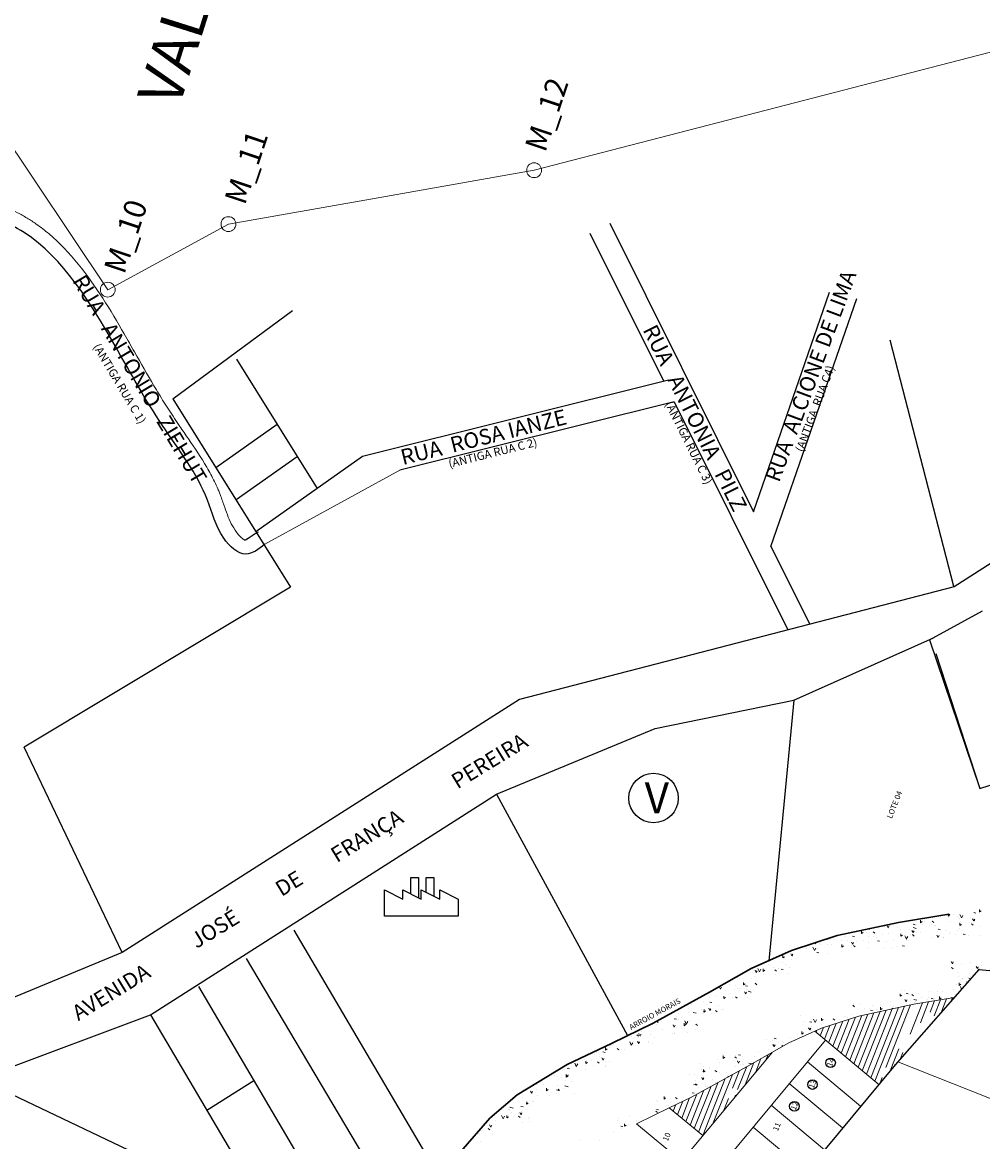
# Model space of a CAD drawing. Extents: x 411651 to 513794, y 7239296 to 7290907.
# Drawn here: x 421180 to 421527, y 7243309 to 7243713 of the extents above; entities that cross this region are included whole.
import ezdxf

# ---------------------------------------------------------------- set-up
doc = ezdxf.new("R2010")
doc.units = 0
doc.header["$MEASUREMENT"] = 0
doc.layers.get('0').update_dxf_attribs({"color": 250})
for name, color, linetype in [('chryz luizzi', 7, 'Continuous'), ('Industria', 7, 'Continuous'), ('LOTE', 200, 'Continuous'), ('PONTOS', 7, 'Continuous'), ('posto_saude', 1, 'Continuous'), ('TEXTOS', 7, 'Continuous')]:
    doc.layers.add(name, color=color, linetype=linetype)
for name, color, linetype, lineweight in [('MARCAÇÕES', 7, 'Continuous', 13), ('PERIMETRO', 7, 'Continuous', 15), ('RIO', 120, 'Continuous', 30), ('SELO', 7, 'Continuous', 13), ('VEGETAÇÃO', 7, 'Continuous', 18)]:
    doc.layers.add(name, color=color, linetype=linetype, lineweight=lineweight)
doc.styles.add('ARIAL', font='ARIALN.TTF')

msp = doc.modelspace()

# ---------------------------------------------------------------- linework, layer by layer
at = {"layer": 'chryz luizzi', "color": 7, "linetype": 'Continuous', "lineweight": -2}
for p, q in [((421776.99481, 7243676.49734), (421516.4212, 7243509.05573)), ((421392.1817, 7243640.26654), (421444.08363, 7243536.15993)), ((421385.02212, 7243636.69717), (421411.69171, 7243583.20242)), ((421444.08363, 7243536.15993), (421471.49984, 7243615.34984)), ((421450.32898, 7243523.6328), (421481.30571, 7243613.10703)), ((421516.28605, 7243509.26605), (421493.31308, 7243598.1064)), ((421257.44811, 7243591.17709), (421286.59569, 7243544.52826)), ((421413.4126, 7243583.63144), (421302.95143, 7243556.09372)), ((421234.5504, 7243576.86992), (421276.94847, 7243509.01453)), ((421415.34775, 7243575.86902), (421316.37688, 7243551.1958)), ((421415.34775, 7243575.86902), (421456.3956, 7243493.53388)), ((421267.67822, 7243524.44381), (421267.4089, 7243524.282)), ((421450.32898, 7243523.6328), (421464.31387, 7243495.58145)), ((421276.94847, 7243509.01453), (421180.84762, 7243451.27505)), ((421516.4212, 7243509.05573), (421359.57502, 7243468.49732)), ((421507.54581, 7243489.97709), (421526.70074, 7243500.435)), ((421458.57206, 7243468.1907), (421508.96995, 7243490.75462)), ((421507.54581, 7243489.97709), (421525.68807, 7243436.37182)), ((421509.87506, 7243485.04399), (421525.68807, 7243436.37182)), ((421359.57502, 7243468.49732), (421216.19587, 7243377.16048)), ((421408.59561, 7243458.02436), (421458.57206, 7243468.1907)), ((421458.57206, 7243468.1907), (421449.51654, 7243374.17358)), ((421351.31441, 7243434.29962), (421408.59561, 7243458.02436)), ((421216.19587, 7243377.16048), (421180.84762, 7243451.27505)), ((421525.68807, 7243436.37182), (421542.99332, 7243441.99409)), ((421525.68807, 7243436.37182), (421540.09784, 7243441.05339)), ((421226.48775, 7243354.78128), (421351.31441, 7243434.29962)), ((421351.31441, 7243434.29962), (421398.58112, 7243347.23925)), ((421278.18637, 7243385.23211), (421331.45983, 7243294.78583)), ((421216.19587, 7243377.16048), (421131.19795, 7243341.95603)), ((421260.9535, 7243375.08183), (421317.09542, 7243280.683)), ((421243.72063, 7243364.93156), (421299.23262, 7243270.68475)), ((421164.61718, 7243331.65083), (421226.48775, 7243354.78128)), ((421226.48775, 7243354.78128), (421269.58858, 7243281.60582)), ((421164.61718, 7243331.65083), (421398.32992, 7243220.49389)), ((421246.80068, 7243320.29453), (421263.6791, 7243331.04659)), ((421246.80068, 7243320.29453), (421263.6791, 7243331.04659))]:
    msp.add_line(p, q, dxfattribs=at)
at = {"layer": 'chryz luizzi', "color": 7, "linetype": 'Continuous'}
for p, q in [((421234.5504, 7243576.86992), (421277.63063, 7243608.74761)), ((421272.14197, 7243567.66051), (421250.06081, 7243552.0465)), ((421279.39969, 7243556.045), (421257.31853, 7243540.43099)), ((421302.95143, 7243556.09372), (421264.51453, 7243528.91425))]:
    msp.add_line(p, q, dxfattribs=at)
at = {"layer": 'chryz luizzi', "color": 7, "linetype": 'Continuous', "start_tangent": (-0.87646102, -0.481472824)}
msp.add_spline([(421267.67822, 7243524.44381), (421260.86916, 7243520.88528), (421252.85783, 7243526.69673), (421246.99963, 7243540.41123), (421230.75303, 7243567.31736), (421213.69429, 7243595.96689), (421180.84556, 7243636.87855), (421159.18864, 7243646.93269), (421136.30919, 7243651.64069), (421122.01619, 7243640.19339), (421115.50186, 7243622.29542), (421114.75544, 7243610.91455), (421115.60154, 7243597.07445)], degree=3, dxfattribs=at)
at = {"layer": 'chryz luizzi', "color": 7, "linetype": 'Continuous'}
msp.add_open_spline([(421265.27086, 7243528.82611), (421264.97131, 7243528.66156), (421264.68874, 7243528.49511), (421263.799, 7243527.9492), (421263.24864, 7243527.57623), (421262.25716, 7243526.90934), (421261.81612, 7243526.61545), (421261.07376, 7243526.1635), (421260.77265, 7243526.0081), (421260.56616, 7243525.92059), (421260.54557, 7243525.9122), (421260.52682, 7243525.90483)], degree=3, knots=[0, 0, 0, 0, 0.733481912, 0.733481912, 2.426671921, 2.426671921, 4.11986193, 4.11986193, 5.813051939, 5.813051939, 6.018490139, 6.018490139, 6.018490139, 6.018490139], dxfattribs=at)
at = {"layer": 'Industria'}
for p, q in [((421310.929, 7243390.32439), (421310.929, 7243399.81928)), ((421310.929, 7243399.81928), (421317.54928, 7243396.44196)), ((421317.54928, 7243399.81928), (421323.18959, 7243396.9419)), ((421317.54928, 7243396.44196), (421317.54928, 7243399.81928)), ((421324.16957, 7243399.81928), (421330.78985, 7243396.44196)), ((421324.16957, 7243396.44196), (421324.16957, 7243399.81928)), ((421330.78985, 7243399.81928), (421337.41014, 7243396.44196)), ((421330.78985, 7243396.44196), (421330.78985, 7243399.81928)), ((421323.18959, 7243396.9419), (421324.16957, 7243396.44196)), ((421337.41014, 7243396.44196), (421337.41014, 7243390.32439)), ((421337.41014, 7243390.32439), (421310.929, 7243390.32439))]:
    msp.add_line(p, q, dxfattribs=at)
for points in [[(421320.4218, 7243398.35388), (421320.4218, 7243404.21428), (421323.18959, 7243404.21428), (421323.18959, 7243396.9419)], [(421325.86512, 7243398.9543), (421325.86512, 7243404.21428), (421328.63292, 7243404.21428), (421328.63292, 7243397.54232)]]:
    msp.add_lwpolyline(points, dxfattribs=at)
at = {"layer": 'LOTE', "color": 7}
for p, q in [((421525.3055, 7243371.04087), (421495.0877, 7243336.63745)), ((421525.3055, 7243371.04087), (421683.01189, 7243356.94114)), ((421495.0877, 7243336.63745), (421398.32992, 7243220.49389))]:
    msp.add_line(p, q, dxfattribs=at)
at = {"layer": 'LOTE', "color": 7, "lineweight": 18}
for p, q in [((421489.22029, 7243329.59449), (421466.13126, 7243348.82968)), ((421470.01244, 7243345.59631), (421375.18996, 7243231.77581)), ((421450.72486, 7243341.19225), (421364.08278, 7243237.19113)), ((421482.69155, 7243321.75768), (421463.4837, 7243337.75951)), ((421476.1628, 7243313.92088), (421456.95495, 7243329.92271)), ((421425.69802, 7243311.1512), (421413.6368, 7243321.19925)), ((421469.63406, 7243306.08408), (421450.42621, 7243322.0859)), ((421418.01714, 7243301.93143), (421401.7649, 7243315.47097)), ((421463.10531, 7243298.24727), (421443.89746, 7243314.2491))]:
    msp.add_line(p, q, dxfattribs=at)
at = {"layer": 'MARCAÇÕES', "color": 3, "ltscale": 0.08}
for p, q in [((421524.24673, 7243391.43973), (421523.49602, 7243391.58631)), ((421525.56592, 7243391.81725), (421525.57378, 7243392.71721)), ((421525.5696, 7243391.82457), (421526.16297, 7243392.23238)), ((421514.50574, 7243390.37975), (421514.827, 7243391.0241)), ((421515.10359, 7243388.49408), (421515.10359, 7243388.49408)), ((421516.26148, 7243391.0897), (421516.26148, 7243391.0897)), ((421517.53064, 7243390.25744), (421517.53064, 7243390.25744)), ((421518.33555, 7243388.13469), (421518.33555, 7243388.13469)), ((421518.35331, 7243389.62983), (421518.35331, 7243389.62983)), ((421518.44547, 7243386.9235), (421518.45333, 7243387.82346)), ((421518.44915, 7243386.93082), (421519.04252, 7243387.33863)), ((421519.027, 7243389.66484), (421518.46322, 7243390.89148)), ((421519.02162, 7243389.66732), (421519.56676, 7243390.59964)), ((421522.0166, 7243388.03), (421522.0166, 7243388.03)), ((421522.50346, 7243389.89817), (421522.50346, 7243389.89817)), ((421523.23589, 7243387.03193), (421522.65037, 7243387.52409)), ((421522.69114, 7243387.91072), (421522.69114, 7243387.91072)), ((421523.51801, 7243388.61472), (421523.08856, 7243389.40565)), ((421523.5142, 7243388.62076), (421523.83546, 7243389.26511)), ((421523.90649, 7243388.57272), (421523.90649, 7243388.57272)), ((421492.76174, 7243385.87381), (421492.76174, 7243385.87381)), ((421492.80691, 7243384.21128), (421492.80691, 7243384.21128)), ((421495.82889, 7243386.33199), (421495.82889, 7243386.33199)), ((421497.11776, 7243385.45812), (421497.11776, 7243385.45812)), ((421497.17837, 7243383.04183), (421497.18622, 7243383.9418)), ((421497.18204, 7243383.04916), (421497.77541, 7243383.45697)), ((421499.17808, 7243382.00893), (421498.6143, 7243383.23557)), ((421500.25532, 7243385.65064), (421500.25532, 7243385.65064)), ((421500.78105, 7243383.85828), (421500.78105, 7243383.85828)), ((421501.64593, 7243384.40047), (421501.21649, 7243385.1914)), ((421501.96878, 7243383.15029), (421501.38326, 7243383.64244)), ((421502.74618, 7243385.89383), (421501.63725, 7243386.18815)), ((421501.64212, 7243384.40651), (421501.96339, 7243385.05086)), ((421502.74721, 7243384.49835), (421502.74721, 7243384.49835)), ((421504.1714, 7243384.40533), (421504.1714, 7243384.40533)), ((421510.6544, 7243382.64148), (421510.22495, 7243383.43241)), ((421511.38311, 7243385.4665), (421510.63241, 7243385.61308)), ((421510.65059, 7243382.64752), (421510.97185, 7243383.29187)), ((421513.21806, 7243385.18748), (421513.21806, 7243385.18748)), ((421514.81429, 7243384.13816), (421514.81429, 7243384.13816)), ((421514.93106, 7243384.3965), (421514.93106, 7243384.3965)), ((421516.88134, 7243383.58764), (421516.88134, 7243383.58764)), ((421517.60252, 7243385.19469), (421517.60252, 7243385.19469)), ((421518.31959, 7243385.84781), (421518.31959, 7243385.84781)), ((421520.39157, 7243383.7075), (421519.64087, 7243383.85408)), ((421519.90387, 7243384.03723), (421519.90387, 7243384.03723)), ((421521.58217, 7243383.46289), (421521.58217, 7243383.46289)), ((421525.67988, 7243386.43016), (421525.67988, 7243386.43016)), ((421525.93777, 7243383.23892), (421525.93777, 7243383.23892)), ((421466.55502, 7243380.28075), (421466.10103, 7243380.66234)), ((421467.85767, 7243380.30543), (421467.85767, 7243380.30543)), ((421468.09716, 7243380.0898), (421468.09716, 7243380.0898)), ((421469.59012, 7243381.76984), (421469.55375, 7243381.77949)), ((421470.55878, 7243379.96375), (421470.55878, 7243379.96375)), ((421470.76539, 7243381.94521), (421470.66087, 7243382.13771)), ((421470.76158, 7243381.95125), (421470.8918, 7243382.21243)), ((421471.60246, 7243381.79945), (421471.60246, 7243381.79945)), ((421472.21327, 7243380.08146), (421472.21327, 7243380.08146)), ((421472.98583, 7243381.7271), (421472.98583, 7243381.7271)), ((421475.82268, 7243381.49403), (421475.82268, 7243381.49403)), ((421475.91126, 7243379.16017), (421475.91912, 7243380.06014)), ((421475.91494, 7243379.1675), (421476.50831, 7243379.57531)), ((421477.30914, 7243382.8266), (421477.30914, 7243382.8266)), ((421477.95864, 7243381.36784), (421477.95864, 7243381.36784)), ((421479.77385, 7243380.18622), (421479.34441, 7243380.97715)), ((421479.48596, 7243379.8942), (421479.48596, 7243379.8942)), ((421480.50257, 7243383.01127), (421479.75186, 7243383.15785)), ((421479.77005, 7243380.19226), (421480.09131, 7243380.83661)), ((421480.70167, 7243379.26865), (421480.11615, 7243379.7608)), ((421481.2888, 7243381.09479), (421481.2888, 7243381.09479)), ((421483.66954, 7243381.43925), (421483.66954, 7243381.43925)), ((421485.40705, 7243382.80719), (421485.40705, 7243382.80719)), ((421485.64439, 7243380.87083), (421485.64439, 7243380.87083)), ((421487.17483, 7243383.1489), (421487.17483, 7243383.1489)), ((421488.2845, 7243382.73672), (421488.2845, 7243382.73672)), ((421489.51103, 7243381.25227), (421488.76033, 7243381.39885)), ((421491.94778, 7243381.13688), (421491.94778, 7243381.13688)), ((421494.71992, 7243381.88416), (421494.71992, 7243381.88416)), ((421495.61107, 7243379.53704), (421495.61107, 7243379.53704)), ((421497.65574, 7243379.7897), (421497.65574, 7243379.7897)), ((421498.51949, 7243379.49327), (421497.76879, 7243379.63985)), ((421499.07552, 7243381.66019), (421499.07552, 7243381.66019)), ((421499.1727, 7243382.01142), (421499.71785, 7243382.94373)), ((421499.24191, 7243382.78871), (421499.24191, 7243382.78871)), ((421500.08279, 7243381.55306), (421500.08279, 7243381.55306)), ((421508.15105, 7243382.67352), (421508.15105, 7243382.67352)), ((421512.50401, 7243382.63315), (421512.50401, 7243382.63315)), ((421512.50664, 7243382.44955), (421512.50664, 7243382.44955)), ((421454.64416, 7243375.27851), (421454.65201, 7243376.17848)), ((421454.64783, 7243375.28583), (421455.2412, 7243375.69365)), ((421457.90178, 7243375.97197), (421457.47234, 7243376.7629)), ((421457.89797, 7243375.97801), (421458.21923, 7243376.62237)), ((421458.21568, 7243375.8436), (421458.21568, 7243375.8436)), ((421463.11037, 7243378.52439), (421463.11037, 7243378.52439)), ((421466.02202, 7243377.88492), (421465.45824, 7243379.11156)), ((421466.01664, 7243377.88741), (421466.56178, 7243378.81972)), ((421467.63895, 7243377.03804), (421466.88825, 7243377.18462)), ((421467.04895, 7243378.565), (421467.04895, 7243378.565)), ((421467.12465, 7243377.36543), (421467.12465, 7243377.36543)), ((421470.71223, 7243376.96516), (421470.71223, 7243376.96516)), ((421475.74217, 7243377.57282), (421475.74217, 7243377.57282)), ((421485.23451, 7243378.70961), (421485.23451, 7243378.70961)), ((421491.31455, 7243378.92227), (421491.31455, 7243378.92227)), ((421493.9869, 7243378.94416), (421493.9869, 7243378.94416)), ((421443.50902, 7243371.1149), (421443.50902, 7243371.1149)), ((421446.16772, 7243370.2315), (421446.71287, 7243371.16382)), ((421451.0776, 7243371.7888), (421451.0776, 7243371.7888)), ((421453.08043, 7243371.40124), (421453.08043, 7243371.40124)), ((421453.11092, 7243371.25936), (421453.11092, 7243371.25936)), ((421454.77533, 7243371.06481), (421454.02463, 7243371.21139)), ((421454.58289, 7243373.49845), (421454.58289, 7243373.49845)), ((421455.53797, 7243373.02272), (421455.53797, 7243373.02272)), ((421456.94015, 7243371.90427), (421456.94015, 7243371.90427)), ((421457.67317, 7243374.84426), (421457.67317, 7243374.84426)), ((421515.80771, 7243373.15025), (421515.37827, 7243373.94119)), ((421515.42521, 7243371.94472), (421515.42521, 7243371.94472)), ((421516.02118, 7243371.3386), (421515.43566, 7243371.83075)), ((421515.8039, 7243373.15629), (421516.12516, 7243373.80065)), ((421518.9999, 7243373.10595), (421518.9999, 7243373.10595)), ((421522.15311, 7243373.75472), (421522.15311, 7243373.75472)), ((421524.81617, 7243371.39126), (421524.38673, 7243372.18219)), ((421524.81237, 7243371.3973), (421525.13363, 7243372.04165)), ((421525.38455, 7243371.0338), (421525.38528, 7243371.11803)), ((421526.42404, 7243372.65942), (421526.42404, 7243372.65942)), ((421443.15023, 7243367.92237), (421443.15023, 7243367.92237)), ((421444.3067, 7243368.47221), (421444.3067, 7243368.47221)), ((421445.03817, 7243369.99873), (421444.60872, 7243370.78966)), ((421445.03436, 7243370.00477), (421445.35562, 7243370.64912)), ((421445.66251, 7243369.82001), (421445.66251, 7243369.82001)), ((421447.48867, 7243369.3831), (421447.48867, 7243369.3831)), ((421447.52738, 7243370.39208), (421448.12075, 7243370.7999)), ((421452.31411, 7243370.49326), (421451.72859, 7243370.98541)), ((421451.84427, 7243369.15913), (421451.84427, 7243369.15913)), ((421456.74371, 7243369.80141), (421456.74371, 7243369.80141)), ((421517.59077, 7243369.93802), (421517.59077, 7243369.93802)), ((421517.89093, 7243368.65811), (421517.89093, 7243368.65811)), ((421519.55353, 7243367.89378), (421519.55353, 7243367.89378)), ((421519.56493, 7243367.71809), (421519.56493, 7243367.71809)), ((421521.25405, 7243368.33818), (421521.25405, 7243368.33818)), ((421521.98058, 7243369.65714), (421521.98058, 7243369.65714)), ((421432.17455, 7243364.02549), (421431.74511, 7243364.81642)), ((421432.17075, 7243364.03153), (421432.49201, 7243364.67588)), ((421433.32452, 7243365.65374), (421433.32452, 7243365.65374)), ((421434.05803, 7243363.48781), (421434.05803, 7243363.48781)), ((421435.47344, 7243365.75081), (421435.47344, 7243365.75081)), ((421437.30417, 7243363.92193), (421437.30417, 7243363.92193)), ((421437.56333, 7243365.19745), (421437.56333, 7243365.19745)), ((421438.09011, 7243364.31834), (421438.09011, 7243364.31834)), ((421439.13672, 7243364.15097), (421439.13672, 7243364.15097)), ((421440.40326, 7243365.49101), (421440.41111, 7243366.39098)), ((421440.40693, 7243365.49833), (421441.0003, 7243365.90615)), ((421441.18302, 7243362.2665), (421440.75357, 7243363.05743)), ((421441.91172, 7243365.09157), (421441.16101, 7243365.23816)), ((421441.65977, 7243363.69796), (421441.65977, 7243363.69796)), ((421443.19943, 7243362.92615), (421442.0905, 7243363.22048)), ((421443.06293, 7243363.95907), (421443.06293, 7243363.95907)), ((421445.19366, 7243365.59951), (421444.60814, 7243366.09167)), ((421497.25685, 7243363.61098), (421497.25685, 7243363.61098)), ((421498.40565, 7243363.64372), (421498.40565, 7243363.64372)), ((421507.70643, 7243363.19695), (421507.70643, 7243363.19695)), ((421510.47272, 7243363.28353), (421510.47272, 7243363.28353)), ((421516.1188, 7243363.89583), (421516.1188, 7243363.89583)), ((421517.15791, 7243365.71812), (421517.15791, 7243365.71812)), ((421518.25698, 7243365.32432), (421518.26483, 7243366.22428)), ((421518.26065, 7243365.33164), (421518.85402, 7243365.73945)), ((421519.13296, 7243364.01334), (421518.68684, 7243364.98398)), ((421426.13067, 7243359.62137), (421426.13067, 7243359.62137)), ((421429.0481, 7243359.11834), (421428.29739, 7243359.26493)), ((421430.33818, 7243361.30845), (421430.33818, 7243361.30845)), ((421433.28281, 7243360.59726), (421433.29066, 7243361.49723)), ((421433.28648, 7243360.60458), (421433.87985, 7243361.0124)), ((421435.66306, 7243362.55498), (421435.66306, 7243362.55498)), ((421436.57115, 7243360.98193), (421436.57115, 7243360.98193)), ((421438.0732, 7243360.70577), (421437.48769, 7243361.19792)), ((421441.17921, 7243362.27254), (421441.50047, 7243362.91689)), ((421441.70305, 7243360.97083), (421441.70305, 7243360.97083)), ((421442.8, 7243362.55114), (421442.8, 7243362.55114)), ((421493.54228, 7243359.46759), (421493.54228, 7243359.46759)), ((421496.98987, 7243361.44266), (421496.99773, 7243362.34262)), ((421496.99355, 7243361.44998), (421497.58692, 7243361.85779)), ((421498.6309, 7243362.18362), (421498.6309, 7243362.18362)), ((421499.08895, 7243359.44478), (421498.6595, 7243360.23571)), ((421499.81765, 7243362.26981), (421499.06694, 7243362.41639)), ((421499.08514, 7243359.45082), (421499.4064, 7243360.09517)), ((421500.57421, 7243347.74136), (421505.04198, 7243359.08344)), ((421501.78027, 7243361.55111), (421501.19475, 7243362.04327)), ((421502.96979, 7243359.98633), (421501.86086, 7243360.28065)), ((421502.10567, 7243359.1894), (421502.10567, 7243359.1894)), ((421502.54536, 7243359.4171), (421502.54536, 7243359.4171)), ((421503.68179, 7243362.56663), (421503.68179, 7243362.56663)), ((421504.2281, 7243351.90134), (421507.19578, 7243359.43525)), ((421504.53272, 7243360.95276), (421504.53272, 7243360.95276)), ((421506.97341, 7243360.25695), (421506.97341, 7243360.25695)), ((421507.34508, 7243360.96679), (421507.34508, 7243360.96679)), ((421507.72249, 7243355.65644), (421509.34959, 7243359.78706)), ((421508.82611, 7243360.51081), (421508.0754, 7243360.65739)), ((421509.2197, 7243354.34138), (421511.50339, 7243360.13887)), ((421509.50554, 7243360.59349), (421509.50554, 7243360.59349)), ((421511.13653, 7243360.43057), (421511.14438, 7243361.33053)), ((421511.1402, 7243360.43789), (421511.73357, 7243360.8457)), ((421511.72054, 7243355.5742), (421513.6572, 7243360.49068)), ((421512.06203, 7243362.97298), (421512.06203, 7243362.97298)), ((421515.60576, 7243360.80897), (421515.3414, 7243361.03117)), ((421515.37444, 7243359.73422), (421515.81101, 7243360.84249)), ((421516.95394, 7243362.03284), (421516.95394, 7243362.03284)), ((421417.03847, 7243355.18681), (421417.03847, 7243355.18681)), ((421420.54377, 7243356.89646), (421420.54377, 7243356.89646)), ((421420.64226, 7243355.61396), (421420.64226, 7243355.61396)), ((421421.56446, 7243358.37942), (421421.56446, 7243358.37942)), ((421423.35051, 7243355.27026), (421422.24158, 7243355.56458)), ((421425.22774, 7243356.77958), (421425.22774, 7243356.77958)), ((421425.61507, 7243355.25469), (421425.61507, 7243355.25469)), ((421426.16236, 7243355.70351), (421426.17021, 7243356.60348)), ((421426.16603, 7243355.71083), (421426.7594, 7243356.11865)), ((421426.38665, 7243355.52077), (421426.38665, 7243355.52077)), ((421427.11967, 7243358.46076), (421427.11967, 7243358.46076)), ((421428.3194, 7243356.29325), (421427.88996, 7243357.08419)), ((421428.3156, 7243356.2993), (421428.63686, 7243356.94365)), ((421428.89102, 7243355.17975), (421428.89102, 7243355.17975)), ((421430.95275, 7243355.81202), (421430.36723, 7243356.30418)), ((421431.47527, 7243358.2368), (421431.47527, 7243358.2368)), ((421432.61085, 7243356.53626), (421432.61085, 7243356.53626)), ((421433.06348, 7243356.69405), (421433.06348, 7243356.69405)), ((421478.7311, 7243338.3329), (421485.29151, 7243354.98745)), ((421480.51316, 7243357.66947), (421479.92764, 7243358.16162)), ((421480.11115, 7243358.67822), (421480.11115, 7243358.67822)), ((421480.24841, 7243337.06885), (421487.49391, 7243355.46264)), ((421481.38608, 7243355.34273), (421481.38608, 7243355.34273)), ((421481.76571, 7243335.80481), (421489.69632, 7243355.93783)), ((421482.3867, 7243358.60255), (421482.3867, 7243358.60255)), ((421483.28301, 7243334.54076), (421491.89872, 7243356.41302)), ((421484.09081, 7243356.94642), (421484.09081, 7243356.94642)), ((421484.80032, 7243333.27671), (421494.10113, 7243356.88821)), ((421486.04999, 7243357.00271), (421486.04999, 7243357.00271)), ((421486.95403, 7243356.29658), (421486.20332, 7243356.44316)), ((421486.31762, 7243332.01267), (421496.30354, 7243357.3634)), ((421486.97299, 7243358.06764), (421486.97299, 7243358.06764)), ((421487.2574, 7243356.34595), (421487.2574, 7243356.34595)), ((421487.83492, 7243330.74862), (421498.50594, 7243357.83859)), ((421488.4464, 7243356.72245), (421488.4464, 7243356.72245)), ((421489.68445, 7243358.10931), (421489.68445, 7243358.10931)), ((421489.86942, 7243356.54891), (421489.87728, 7243357.44887)), ((421489.8731, 7243356.55623), (421490.46647, 7243356.96404)), ((421491.83205, 7243335.77997), (421500.70835, 7243358.31378)), ((421494.32716, 7243356.93698), (421494.0743, 7243357.14952)), ((421494.65726, 7243357.75004), (421494.65726, 7243357.75004)), ((421497.52193, 7243357.73578), (421497.52193, 7243357.73578)), ((421498.51181, 7243358.24539), (421498.51181, 7243358.24539)), ((421410.7668, 7243352.41124), (421410.7668, 7243352.41124)), ((421415.45579, 7243350.32001), (421415.02635, 7243351.11095)), ((421416.18448, 7243353.14511), (421415.43378, 7243353.2917)), ((421415.45198, 7243350.32606), (421415.77325, 7243350.97041)), ((421416.39447, 7243354.05818), (421416.39447, 7243354.05818)), ((421416.93517, 7243352.9996), (421416.93517, 7243352.9996)), ((421418.2152, 7243353.8506), (421418.2152, 7243353.8506)), ((421419.04191, 7243350.80976), (421419.04976, 7243351.70973)), ((421419.04558, 7243350.81708), (421419.63895, 7243351.2249)), ((421419.78242, 7243351.3853), (421419.21864, 7243352.61195)), ((421419.77704, 7243351.38779), (421420.32219, 7243352.32011)), ((421420.05776, 7243352.45835), (421420.05776, 7243352.45835)), ((421421.29077, 7243352.77563), (421421.29077, 7243352.77563)), ((421423.83229, 7243350.91828), (421423.24678, 7243351.41043)), ((421461.11643, 7243354.55195), (421461.11643, 7243354.55195)), ((421462.30841, 7243352.28363), (421462.30841, 7243352.28363)), ((421465.08195, 7243352.08235), (421464.33124, 7243352.22893)), ((421464.77971, 7243352.95211), (421464.77971, 7243352.95211)), ((421464.96072, 7243352.06315), (421464.96072, 7243352.06315)), ((421466.24564, 7243351.97742), (421465.68186, 7243353.20406)), ((421465.81371, 7243353.99327), (421465.81371, 7243353.99327)), ((421466.24026, 7243351.9799), (421466.78541, 7243352.91222)), ((421468.44299, 7243351.35228), (421468.44299, 7243351.35228)), ((421468.60232, 7243352.66725), (421468.61017, 7243353.56721)), ((421468.60599, 7243352.67457), (421469.19936, 7243353.08238)), ((421469.92666, 7243353.21706), (421469.92666, 7243353.21706)), ((421471.14459, 7243344.65313), (421473.90286, 7243351.65542)), ((421472.40913, 7243353.50251), (421472.40913, 7243353.50251)), ((421472.66189, 7243343.38909), (421476.21245, 7243352.4027)), ((421473.39271, 7243352.77572), (421472.80719, 7243353.26788)), ((421474.17919, 7243342.12504), (421478.52204, 7243353.14999)), ((421475.6965, 7243340.86099), (421480.83162, 7243353.89727)), ((421477.2138, 7243339.59695), (421483.0891, 7243354.51226)), ((421477.27626, 7243354.07368), (421477.27626, 7243354.07368)), ((421477.88078, 7243353.63308), (421477.88078, 7243353.63308)), ((421479.80899, 7243354.9066), (421479.80899, 7243354.9066)), ((421400.01891, 7243346.88582), (421400.01891, 7243346.88582)), ((421402.56519, 7243347.03664), (421401.97967, 7243347.52879)), ((421403.5016, 7243347.61437), (421402.39267, 7243347.90869)), ((421403.32086, 7243347.17188), (421402.57016, 7243347.31847)), ((421402.77102, 7243349.27024), (421402.77102, 7243349.27024)), ((421403.1944, 7243346.90957), (421403.1944, 7243346.90957)), ((421403.5242, 7243348.59546), (421403.5242, 7243348.59546)), ((421406.75068, 7243347.53843), (421406.75068, 7243347.53843)), ((421411.25922, 7243349.61583), (421411.25922, 7243349.61583)), ((421414.92251, 7243348.01599), (421414.92251, 7243348.01599)), ((421415.59128, 7243348.23527), (421415.59128, 7243348.23527)), ((421415.61562, 7243347.98966), (421415.61562, 7243347.98966)), ((421416.20215, 7243350.0596), (421416.20215, 7243350.0596)), ((421418.04267, 7243349.75302), (421418.04267, 7243349.75302)), ((421419.09658, 7243349.94492), (421419.09658, 7243349.94492)), ((421420.1818, 7243348.32779), (421420.1818, 7243348.32779)), ((421423.01549, 7243349.39375), (421423.01549, 7243349.39375)), ((421423.72104, 7243350.85851), (421423.72104, 7243350.85851)), ((421464.83078, 7243350.47192), (421464.83078, 7243350.47192)), ((421390.65435, 7243342.03435), (421390.66221, 7243342.93432)), ((421392.09154, 7243343.01938), (421392.09154, 7243343.01938)), ((421392.58653, 7243343.80907), (421392.58653, 7243343.80907)), ((421393.31894, 7243343.70686), (421393.31894, 7243343.70686)), ((421393.65223, 7243343.96539), (421393.65223, 7243343.96539)), ((421399.93351, 7243343.7294), (421399.36973, 7243344.95604)), ((421399.92813, 7243343.73188), (421400.47328, 7243344.6642)), ((421400.76735, 7243345.14622), (421400.76735, 7243345.14622)), ((421402.59218, 7243344.34677), (421402.16273, 7243345.13771)), ((421402.48549, 7243346.68679), (421402.48549, 7243346.68679)), ((421402.58837, 7243344.35282), (421402.90963, 7243344.99717)), ((421406.01765, 7243344.59843), (421406.01765, 7243344.59843)), ((421406.14878, 7243345.08696), (421406.14878, 7243345.08696)), ((421407.66392, 7243344.36883), (421407.66392, 7243344.36883)), ((421408.16721, 7243346.55031), (421408.16721, 7243346.55031)), ((421448.79414, 7243345.69228), (421448.79414, 7243345.69228)), ((421450.87073, 7243345.58073), (421450.87073, 7243345.58073)), ((421452.21833, 7243346.10912), (421451.46763, 7243346.2557)), ((421383.65268, 7243339.95847), (421383.50679, 7243339.99719)), ((421386.50464, 7243340.29447), (421386.50464, 7243340.29447)), ((421387.49065, 7243341.06393), (421387.49065, 7243341.06393)), ((421388.51698, 7243339.52304), (421388.51698, 7243339.52304)), ((421389.72856, 7243338.37353), (421389.29912, 7243339.16447)), ((421390.45725, 7243341.19865), (421389.70654, 7243341.34523)), ((421389.72476, 7243338.37957), (421390.04602, 7243339.02393)), ((421390.65803, 7243342.04167), (421391.2514, 7243342.44949)), ((421395.44473, 7243342.14289), (421394.85922, 7243342.63505)), ((421396.56618, 7243342.07726), (421396.56618, 7243342.07726)), ((421397.31551, 7243342.36556), (421397.31551, 7243342.36556)), ((421432.66459, 7243340.51533), (421432.66459, 7243340.51533)), ((421433.09432, 7243338.99809), (421433.10217, 7243339.89805)), ((421433.09799, 7243339.00541), (421433.69136, 7243339.41322)), ((421433.23893, 7243340.01681), (421433.23893, 7243340.01681)), ((421437.88469, 7243339.10659), (421437.29918, 7243339.59874)), ((421437.36148, 7243340.1162), (421437.36148, 7243340.1162)), ((421439.35471, 7243340.13589), (421438.60401, 7243340.28247)), ((421440.10618, 7243339.77355), (421440.10618, 7243339.77355)), ((421444.46178, 7243339.54958), (421444.46178, 7243339.54958)), ((421445.70075, 7243341.25949), (421445.70075, 7243341.25949)), ((421449.55766, 7243342.29472), (421449.55766, 7243342.29472)), ((421375.87108, 7243335.00248), (421375.87108, 7243335.00248)), ((421377.59363, 7243335.22542), (421376.84292, 7243335.372)), ((421377.30615, 7243335.60276), (421377.30615, 7243335.60276)), ((421380.0846, 7243336.07349), (421379.52081, 7243337.30013)), ((421379.74325, 7243336.594), (421379.74325, 7243336.594)), ((421380.07921, 7243336.07598), (421380.62436, 7243337.00829)), ((421382.40203, 7243338.3479), (421382.40203, 7243338.3479)), ((421382.99934, 7243338.58482), (421382.99934, 7243338.58482)), ((421383.31949, 7243336.44184), (421383.31949, 7243336.44184)), ((421383.40653, 7243334.99417), (421383.40653, 7243334.99417)), ((421383.5339, 7243337.1406), (421383.54176, 7243338.04057)), ((421383.53758, 7243337.14792), (421384.13095, 7243337.55574)), ((421385.74654, 7243338.20519), (421385.74654, 7243338.20519)), ((421386.38168, 7243336.6161), (421386.38168, 7243336.6161)), ((421388.32428, 7243337.24915), (421387.73876, 7243337.7413)), ((421390.64435, 7243336.06784), (421390.64435, 7243336.06784)), ((421390.71936, 7243337.84593), (421390.71936, 7243337.84593)), ((421390.73727, 7243336.39213), (421390.73727, 7243336.39213)), ((421392.18026, 7243337.9232), (421392.18026, 7243337.9232)), ((421424.4652, 7243337.08777), (421424.4652, 7243337.08777)), ((421425.09219, 7243335.01366), (421425.09219, 7243335.01366)), ((421425.94203, 7243336.04419), (421425.94203, 7243336.04419)), ((421425.97387, 7243334.10434), (421425.98172, 7243335.0043)), ((421428.12848, 7243335.48794), (421428.12848, 7243335.48794)), ((421428.26928, 7243335.68163), (421428.26928, 7243335.68163)), ((421431.03065, 7243338.76022), (421431.03065, 7243338.76022)), ((421431.77458, 7243337.39128), (421431.77458, 7243337.39128)), ((421436.90221, 7243338.41697), (421436.90221, 7243338.41697)), ((421437.51341, 7243336.09374), (421437.51341, 7243336.09374)), ((421438.62603, 7243337.31081), (421438.19659, 7243338.10174)), ((421438.30624, 7243327.79542), (421441.56155, 7243336.05951)), ((421438.62223, 7243337.31685), (421438.94349, 7243337.9612)), ((421439.37316, 7243336.83356), (421439.37316, 7243336.83356)), ((421439.94046, 7243337.8571), (421439.94046, 7243337.8571)), ((421440.5655, 7243336.81713), (421440.5655, 7243336.81713)), ((421441.00075, 7243329.51989), (421444.14267, 7243337.49612)), ((421443.33432, 7243337.0422), (421442.31411, 7243337.31297)), ((421369.48507, 7243331.99347), (421369.48507, 7243331.99347)), ((421372.21753, 7243332.88674), (421372.21753, 7243332.88674)), ((421374.57327, 7243332.27277), (421374.57327, 7243332.27277)), ((421375.07198, 7243334.71839), (421375.07198, 7243334.71839)), ((421376.19718, 7243331.15493), (421376.19718, 7243331.15493)), ((421376.41345, 7243332.24685), (421376.42131, 7243333.14682)), ((421376.41713, 7243332.25417), (421377.0105, 7243332.66199)), ((421376.86495, 7243332.40029), (421376.43551, 7243333.19123)), ((421376.86115, 7243332.40633), (421377.18241, 7243333.05069)), ((421420.84615, 7243333.29905), (421420.84615, 7243333.29905)), ((421422.66514, 7243333.2503), (421422.66514, 7243333.2503)), ((421422.9585, 7243331.1667), (421422.9585, 7243331.1667)), ((421425.76242, 7243331.33756), (421425.33298, 7243332.1285)), ((421425.70981, 7243311.16535), (421433.83978, 7243331.80449)), ((421426.4911, 7243334.16266), (421425.74039, 7243334.30924)), ((421425.75861, 7243331.34361), (421426.07988, 7243331.98796)), ((421425.97754, 7243334.11166), (421426.57091, 7243334.51947)), ((421429.18866, 7243331.37239), (421429.18866, 7243331.37239)), ((421429.53255, 7243315.75398), (421436.41371, 7243333.22283)), ((421429.92168, 7243334.31238), (421429.92168, 7243334.31238)), ((421430.06501, 7243334.65439), (421430.06501, 7243334.65439)), ((421430.76424, 7243334.21285), (421430.17872, 7243334.705)), ((421431.79177, 7243333.8881), (421431.79177, 7243333.8881)), ((421434.27728, 7243334.08842), (421434.27728, 7243334.08842)), ((421435.07689, 7243332.48619), (421434.74885, 7243332.55024)), ((421435.91429, 7243333.16465), (421435.91429, 7243333.16465)), ((421436.48178, 7243328.27968), (421438.98763, 7243334.64117)), ((421369.293, 7243327.3531), (421369.30086, 7243328.25307)), ((421369.29668, 7243327.36042), (421369.89005, 7243327.76824)), ((421369.43801, 7243327.83041), (421369.43801, 7243327.83041)), ((421373.73847, 7243327.49319), (421372.98777, 7243327.63977)), ((421373.2715, 7243329.14154), (421373.2715, 7243329.14154)), ((421374.08337, 7243327.46166), (421373.49785, 7243327.95381)), ((421373.62479, 7243327.76684), (421373.62479, 7243327.76684)), ((421375.46415, 7243328.21493), (421375.46415, 7243328.21493)), ((421377.11091, 7243328.77068), (421376.00198, 7243329.065)), ((421378.23655, 7243330.67293), (421378.23655, 7243330.67293)), ((421421.15079, 7243314.93944), (421426.11801, 7243327.54947)), ((421423.57412, 7243329.36276), (421422.46519, 7243329.65708)), ((421422.49261, 7243329.15272), (421422.49261, 7243329.15272)), ((421422.6681, 7243313.67539), (421428.69194, 7243328.96781)), ((421423.64378, 7243329.3191), (421423.05827, 7243329.81126)), ((421424.09278, 7243328.62725), (421424.09278, 7243328.62725)), ((421424.1854, 7243312.41135), (421431.26586, 7243330.38615)), ((421426.62179, 7243329.56686), (421426.62179, 7243329.56686)), ((421426.82209, 7243328.73009), (421426.82209, 7243328.73009)), ((421427.46542, 7243328.79345), (421427.46542, 7243328.79345)), ((421430.32739, 7243330.43974), (421430.32739, 7243330.43974)), ((421360.66429, 7243324.90138), (421360.66429, 7243324.90138)), ((421362.17255, 7243322.45935), (421362.18041, 7243323.35932)), ((421362.17623, 7243322.46667), (421362.7696, 7243322.87449)), ((421364.32757, 7243323.30154), (421364.32757, 7243323.30154)), ((421364.53259, 7243323.33228), (421364.53259, 7243323.33228)), ((421366.01268, 7243325.69376), (421366.01268, 7243325.69376)), ((421370.36828, 7243325.4698), (421370.36828, 7243325.4698)), ((421373.1013, 7243326.23057), (421373.1013, 7243326.23057)), ((421379.44381, 7243326.48313), (421379.44381, 7243326.48313)), ((421409.04952, 7243323.79531), (421409.04952, 7243323.79531)), ((421409.55269, 7243323.39005), (421409.55269, 7243323.39005)), ((421411.73296, 7243324.31684), (421411.74082, 7243325.2168)), ((421411.73664, 7243324.32416), (421412.33001, 7243324.73197)), ((421416.52333, 7243324.42536), (421415.93781, 7243324.91751)), ((421416.59888, 7243318.73158), (421418.50027, 7243323.55852)), ((421418.11619, 7243317.46753), (421420.99154, 7243324.76704)), ((421418.89473, 7243324.86366), (421418.89473, 7243324.86366)), ((421419.63349, 7243316.20349), (421423.54409, 7243326.13113)), ((421421.48653, 7243325.1245), (421421.48653, 7243325.1245)), ((421422.63594, 7243326.43043), (421421.88524, 7243326.57701)), ((421433.35528, 7243320.34262), (421435.00694, 7243324.53558)), ((421437.17802, 7243324.93125), (421437.52298, 7243325.807)), ((421355.4943, 7243320.58014), (421355.4943, 7243320.58014)), ((421355.82364, 7243320.43716), (421355.82364, 7243320.43716)), ((421355.82818, 7243320.2326), (421355.82818, 7243320.2326)), ((421357.26199, 7243321.11478), (421356.15306, 7243321.40911)), ((421356.60523, 7243319.46585), (421356.60523, 7243319.46585)), ((421359.15759, 7243318.9803), (421359.15759, 7243318.9803)), ((421360.14619, 7243318.69482), (421359.71675, 7243319.48575)), ((421360.87486, 7243321.51996), (421360.12415, 7243321.66654)), ((421360.14238, 7243318.70086), (421360.46365, 7243319.34521)), ((421360.18378, 7243320.00863), (421360.18378, 7243320.00863)), ((421363.27205, 7243321.87652), (421363.27205, 7243321.87652)), ((421409.40288, 7243319.53161), (421408.81736, 7243320.02377)), ((421408.81966, 7243320.45006), (421408.81966, 7243320.45006)), ((421409.77232, 7243320.45719), (421409.02162, 7243320.60378)), ((421409.80253, 7243320.4291), (421409.80253, 7243320.4291)), ((421410.01756, 7243320.08907), (421410.01756, 7243320.08907)), ((421412.71281, 7243322.19547), (421412.71281, 7243322.19547)), ((421413.30783, 7243322.13874), (421413.30783, 7243322.13874)), ((421415.08158, 7243319.99563), (421416.00899, 7243322.35)), ((421349.23516, 7243314.22549), (421348.80572, 7243315.01642)), ((421349.23136, 7243314.23153), (421349.55262, 7243314.87588)), ((421351.01832, 7243316.74093), (421351.01832, 7243316.74093)), ((421353.69392, 7243317.22978), (421353.13014, 7243318.45642)), ((421353.68854, 7243317.23227), (421354.23368, 7243318.16458)), ((421355.0521, 7243317.5656), (421355.05996, 7243318.46557)), ((421355.05578, 7243317.57292), (421355.64915, 7243317.98074)), ((421355.09516, 7243317.2926), (421355.09516, 7243317.2926)), ((421359.84246, 7243317.67417), (421359.25695, 7243318.16632)), ((421360.67247, 7243316.01558), (421360.67247, 7243316.01558)), ((421362.82087, 7243317.38047), (421362.82087, 7243317.38047)), ((421363.0854, 7243316.38074), (421363.0854, 7243316.38074)), ((421363.09952, 7243317.77894), (421363.09952, 7243317.77894)), ((421395.081, 7243316.63155), (421395.081, 7243316.63155)), ((421395.16929, 7243317.24562), (421395.16929, 7243317.24562)), ((421396.90871, 7243314.48396), (421396.158, 7243314.63055)), ((421397.49206, 7243314.52934), (421397.49992, 7243315.4293)), ((421397.49574, 7243314.53666), (421398.08911, 7243314.94447)), ((421398.63516, 7243314.98889), (421398.63516, 7243314.98889)), ((421398.74429, 7243315.03171), (421398.74429, 7243315.03171)), ((421399.36819, 7243317.92888), (421399.36819, 7243317.92888)), ((421401.87517, 7243316.56266), (421401.87517, 7243316.56266)), ((421403.72378, 7243317.70492), (421403.72378, 7243317.70492)), ((421344.91066, 7243311.83143), (421344.91066, 7243311.83143)), ((421345.24861, 7243311.60891), (421345.24861, 7243311.60891)), ((421345.82419, 7243313.17214), (421345.82419, 7243313.17214)), ((421348.93144, 7243313.20484), (421348.34592, 7243313.69699)), ((421349.76144, 7243311.54625), (421349.76144, 7243311.54625)), ((421393.53928, 7243312.24375), (421393.53928, 7243312.24375)), ((421396.28826, 7243313.83775), (421396.28826, 7243313.83775)), ((421345.65166, 7243309.07456), (421345.65166, 7243309.07456)), ((421388.45066, 7243309.52772), (421388.45066, 7243309.52772))]:
    msp.add_line(p, q, dxfattribs=at)
at = {"layer": 'MARCAÇÕES', "color": 5, "ltscale": 0.08}
for p, q in [((421502.37465, 7243387.2255), (421501.62394, 7243387.37208)), ((421502.68237, 7243387.41399), (421502.68237, 7243387.41399)), ((421504.29882, 7243387.93558), (421504.30667, 7243388.83555)), ((421504.30249, 7243387.94291), (421504.89586, 7243388.35072)), ((421504.90442, 7243387.34532), (421504.90442, 7243387.34532)), ((421505.89149, 7243388.38715), (421505.89149, 7243388.38715)), ((421509.08923, 7243388.04403), (421508.50372, 7243388.53619)), ((421514.50954, 7243390.37371), (421514.18349, 7243390.97423)), ((421514.3559, 7243389.86649), (421514.3559, 7243389.86649)), ((421483.03171, 7243384.05392), (421483.03957, 7243384.95389)), ((421483.03539, 7243384.06125), (421483.62876, 7243384.46906)), ((421484.62121, 7243384.33655), (421484.62121, 7243384.33655)), ((421485.87093, 7243385.54083), (421485.76139, 7243385.77917)), ((421485.86555, 7243385.54331), (421486.03841, 7243385.83894)), ((421487.82213, 7243384.16239), (421487.23661, 7243384.65454)), ((421487.8341, 7243384.57055), (421487.8341, 7243384.57055)), ((421490.74027, 7243383.61596), (421490.74027, 7243383.61596)), ((421491.47329, 7243386.55596), (421491.47329, 7243386.55596)), ((421492.63747, 7243386.15946), (421492.20802, 7243386.95039)), ((421492.63366, 7243386.1655), (421492.95492, 7243386.80985)), ((421493.45448, 7243387.05795), (421493.45448, 7243387.05795)), ((421507.65519, 7243387.05473), (421507.65519, 7243387.05473)), ((421508.33411, 7243387.22327), (421508.33411, 7243387.22327)), ((421509.26002, 7243387.12136), (421509.26002, 7243387.12136)), ((421509.55478, 7243386.78731), (421509.55478, 7243386.78731)), ((421446.1731, 7243370.22901), (421445.60932, 7243371.45566)), ((421447.52371, 7243370.38476), (421447.53156, 7243371.28473)), ((421449.41715, 7243373.00108), (421449.41715, 7243373.00108)), ((421449.7412, 7243374.11395), (421449.42767, 7243374.19716)), ((421438.26265, 7243368.41592), (421438.26265, 7243368.41592)), ((421438.41314, 7243368.36976), (421438.41314, 7243368.36976)), ((421522.41455, 7243367.74949), (421521.70977, 7243367.93654)), ((421522.24653, 7243368.43415), (421522.24653, 7243368.43415)), ((421521.35967, 7243366.54849), (421520.93902, 7243366.63063)), ((421428.21466, 7243361.11563), (421428.21466, 7243361.11563)), ((421428.22864, 7243362.9086), (421428.22864, 7243362.9086)), ((421407.59594, 7243351.21566), (421407.59594, 7243351.21566)), ((421409.68564, 7243351.93038), (421409.10012, 7243352.42253)), ((421409.11111, 7243351.32038), (421409.11111, 7243351.32038)), ((421397.67515, 7243346.5251), (421397.67515, 7243346.5251)), ((421362.03303, 7243327.42557), (421362.03303, 7243327.42557)), ((421364.00134, 7243326.42705), (421363.5719, 7243327.21799)), ((421363.99753, 7243326.43309), (421364.31879, 7243327.07745)), ((421364.73001, 7243329.25219), (421364.426, 7243329.31155)), ((421365.77473, 7243329.43025), (421365.77473, 7243329.43025)), ((421365.87163, 7243327.73745), (421365.87163, 7243327.73745)), ((421367.12165, 7243330.1416), (421367.12165, 7243330.1416)), ((421368.29869, 7243329.50081), (421368.29869, 7243329.50081)), ((421413.90828, 7243323.16608), (421413.90828, 7243323.16608)), ((421381.13729, 7243309.38128), (421381.13729, 7243309.38128))]:
    msp.add_line(p, q, dxfattribs=at)
at = {"layer": 'MARCAÇÕES', "color": 7, "ltscale": 0.08}
for p, q in [((421516.43781, 7243360.94488), (421501.88715, 7243358.56812)), ((421501.88715, 7243358.56812), (421482.0183, 7243354.28123)), ((421482.0183, 7243354.28123), (421468.53353, 7243349.91813)), ((421469.62729, 7243345.91718), (421471.59327, 7243350.90813)), ((421468.53353, 7243349.91813), (421456.78254, 7243344.59386)), ((421459.74216, 7243347.75589), (421459.74216, 7243347.75589)), ((421461.48187, 7243347.7735), (421461.48972, 7243348.67346)), ((421461.48554, 7243347.78082), (421462.07891, 7243348.18863)), ((421464.35326, 7243349.25729), (421463.92382, 7243350.04822)), ((421464.34945, 7243349.26333), (421464.67071, 7243349.90768)), ((421466.59268, 7243348.44528), (421466.87724, 7243349.16768)), ((421468.10998, 7243347.18123), (421469.28369, 7243350.16085)), ((421456.78254, 7243344.59386), (421442.77954, 7243336.73067)), ((421450.29068, 7243345.23472), (421450.29068, 7243345.23472)), ((421451.48965, 7243343.28405), (421451.0602, 7243344.07498)), ((421451.48584, 7243343.29009), (421451.8071, 7243343.93444)), ((421454.36453, 7243343.23606), (421454.36927, 7243343.77971)), ((421454.53401, 7243343.98089), (421454.53401, 7243343.98089)), ((421454.64628, 7243345.01075), (421454.64628, 7243345.01075)), ((421454.96127, 7243344.79813), (421454.96127, 7243344.79813)), ((421457.38832, 7243346.56148), (421457.38832, 7243346.56148)), ((421444.82349, 7243334.10852), (421446.73026, 7243338.94914)), ((421448.64622, 7243338.69715), (421449.31784, 7243340.40216)), ((421493.37542, 7243334.58211), (421496.46456, 7243342.42435)), ((421497.10494, 7243338.93411), (421497.96177, 7243341.10929)), ((421442.77954, 7243336.73067), (421421.63569, 7243325.07951)), ((421489.55268, 7243329.99347), (421490.41094, 7243332.17229)), ((421421.63569, 7243325.07951), (421413.6368, 7243321.19925)), ((421413.6368, 7243321.19925), (421401.7649, 7243315.47097))]:
    msp.add_line(p, q, dxfattribs=at)
at = {"layer": 'PERIMETRO', "color": 7, "linetype": 'Continuous'}
for p, q in [((421144.22078, 7243716.02496), (421211.03761, 7243616.27792)), ((421364.87059, 7243659.36383), (421559.46827, 7243709.69021)), ((421364.87059, 7243659.36383), (421305.78213, 7243648.94494)), ((421364.87059, 7243659.36383), (421364.87059, 7243659.36383)), ((421305.78213, 7243648.94494), (421254.57213, 7243639.91524)), ((421211.03761, 7243616.27792), (421254.57213, 7243639.91524))]:
    msp.add_line(p, q, dxfattribs=at)
for centre in [(421364.87059, 7243659.36383), (421254.57213, 7243639.91524), (421211.03761, 7243616.27792)]:
    msp.add_circle(centre, 2.6779, dxfattribs=at)
at = {"layer": 'PONTOS', "color": 3, "ltscale": 0.08}
msp.add_point((421525.3055, 7243371.04087), dxfattribs=at)
at = {"layer": 'PONTOS', "color": 7, "ltscale": 0.08}
msp.add_point((421495.0877, 7243336.63745), dxfattribs=at)
at = {"layer": 'posto_saude', "color": 4, "linetype": 'Continuous', "ltscale": 100}
msp.add_circle((421407.95246, 7243432.92446), 8.92949, dxfattribs=at)
at = {"layer": 'RIO', "color": 5, "ltscale": 0.08}
for p, q in [((421496.30187, 7243388.05338), (421474.2174, 7243383.28845)), ((421514.44796, 7243391.01743), (421496.30187, 7243388.05338)), ((421474.2174, 7243383.28845), (421457.69102, 7243377.94122)), ((421457.69102, 7243377.94122), (421443.22244, 7243371.38562)), ((421443.22244, 7243371.38562), (421428.19568, 7243362.94756)), ((421428.19568, 7243362.94756), (421407.84022, 7243351.73084)), ((421407.84022, 7243351.73084), (421392.82144, 7243344.44522)), ((421392.82144, 7243344.44522), (421376.7509, 7243336.77105)), ((421376.7509, 7243336.77105), (421358.80704, 7243325.91074)), ((421358.80704, 7243325.91074), (421348.88393, 7243317.44362)), ((421348.88393, 7243317.44362), (421338.44667, 7243305.46504))]:
    msp.add_line(p, q, dxfattribs=at)
at = {"layer": 'TEXTOS', "color": 7}
for centre in [(421471.83873, 7243337.41655), (421465.30999, 7243329.57975), (421458.78124, 7243321.74295)]:
    msp.add_circle(centre, 1.72804, dxfattribs=at)
at = {"layer": 'VEGETAÇÃO', "color": 7, "linetype": 'Continuous', "ltscale": 100}
for p, q in [((421316.37688, 7243551.1958), (421267.67822, 7243524.44381)), ((421650.89877, 7243276.53351), (421496.07023, 7243337.75607))]:
    msp.add_line(p, q, dxfattribs=at)
msp.add_open_spline([(421260.52682, 7243525.90483), (421260.46643, 7243525.93042), (421260.38326, 7243525.9706), (421260.03701, 7243526.16915), (421259.68964, 7243526.41779), (421258.93048, 7243527.10159), (421258.51815, 7243527.53387), (421257.70997, 7243528.49953), (421257.313, 7243529.03284), (421256.26917, 7243530.58028), (421255.70771, 7243531.59957), (421254.70893, 7243533.72178), (421254.27295, 7243534.82533), (421253.43383, 7243537.14877), (421253.03152, 7243538.36839), (421252.36381, 7243540.30654), (421252.12591, 7243540.98239), (421251.69873, 7243542.12744), (421251.51953, 7243542.58963), (421251.151, 7243543.50206), (421250.96086, 7243543.95523), (421250.37418, 7243545.30594), (421249.9614, 7243546.19467), (421248.66847, 7243548.82867), (421247.73389, 7243550.54179), (421244.68283, 7243555.75992), (421242.40542, 7243559.14859), (421239.09665, 7243563.96832), (421238.05811, 7243565.46539), (421236.36878, 7243567.92953), (421235.70586, 7243568.90425), (421233.76232, 7243571.8133), (421232.51087, 7243573.75963), (421230.06124, 7243577.68524), (421228.86447, 7243579.66231), (421225.31867, 7243585.64343), (421223.01417, 7243589.69777), (421219.44694, 7243595.97356), (421218.21843, 7243598.13558), (421214.51109, 7243604.58145), (421211.95575, 7243608.91882), (421206.47959, 7243617.42603), (421203.55886, 7243621.59667), (421197.17014, 7243629.44746), (421193.70103, 7243633.1294), (421188.3776, 7243637.63894), (421186.84152, 7243638.82948), (421184.15236, 7243640.70727), (421183.02759, 7243641.43523), (421180.75301, 7243642.80169), (421179.60102, 7243643.44366), (421176.11155, 7243645.27193), (421173.74108, 7243646.36086), (421169.84672, 7243648.03221), (421168.33773, 7243648.65162), (421165.52441, 7243649.78657), (421164.22182, 7243650.30423), (421162.25208, 7243651.09068), (421161.58838, 7243651.3563), (421160.25487, 7243651.89377), (421159.57794, 7243652.16821), (421157.51961, 7243652.99673), (421156.11099, 7243653.55611), (421152.63381, 7243654.84331), (421150.53356, 7243655.54656), (421146.19728, 7243656.64145), (421143.95785, 7243657.03499), (421140.52658, 7243657.17898), (421139.38912, 7243657.15524), (421137.17158, 7243656.93481), (421136.09183, 7243656.74916), (421133.94359, 7243656.19331), (421132.90363, 7243655.83128), (421129.70733, 7243654.46225), (421127.69143, 7243653.20414), (421054.04556, 7243710.98478), (421122.32254, 7243648.64824), (421119.30583, 7243645.12037), (421117.96813, 7243643.24274), (421116.47616, 7243640.75508), (421116.15432, 7243640.1885), (421115.84711, 7243639.61795)], degree=3, knots=[10.254870736, 10.254870736, 10.254870736, 10.254870736, 11.146952489, 11.146952489, 13.319997104, 13.319997104, 15.493041719, 15.493041719, 17.666086334, 17.666086334, 21.728483842, 21.728483842, 25.79088135, 25.79088135, 29.853278858, 29.853278858, 31.953687133, 31.953687133, 33.340957597, 33.340957597, 34.728228061, 34.728228061, 37.50276899, 37.50276899, 43.051850846, 43.051850846, 54.751008129, 54.751008129, 60.114875742, 60.114875742, 63.660921887, 63.660921887, 70.753014178, 70.753014178, 77.845106469, 77.845106469, 92.02929105, 92.02929105, 99.370496426, 99.370496426, 113.682902901, 113.682902901, 127.995309375, 127.995309375, 142.30771585, 142.30771585, 147.822254585, 147.822254585, 151.597267255, 151.597267255, 155.372279924, 155.372279924, 162.922305263, 162.922305263, 167.647199828, 167.647199828, 171.692885845, 171.692885845, 173.750546849, 173.750546849, 175.808207852, 175.808207852, 179.923529859, 179.923529859, 185.739269287, 185.739269287, 191.555008715, 191.555008715, 194.377629631, 194.377629631, 197.012775582, 197.012775582, 199.647921534, 199.647921534, 205.411389344, 205.411389344, 211.174857154, 211.174857154, 216.938324964, 216.938324964, 218.620416893, 218.620416893, 218.620416893, 218.620416893], dxfattribs=at)

# ---------------------------------------------------------------- texts
at = {"color": 7}
for s, p in [('LOTE 04', (421493.93838, 7243425.33366)), ('14', (421472.28048, 7243335.8095)), ('13', (421465.75173, 7243327.97269)), ('12', (421459.22299, 7243320.13589)), ('11', (421452.81641, 7243312.60923)), ('10', (421413.0951, 7243308.95307))]:
    msp.add_text(s, height=2, rotation=68.5, dxfattribs=at).set_placement(p)
at = {"color": 5}
msp.add_text('ARROIO MORAIS', height=2, rotation=28.5961111, dxfattribs=at).set_placement((421399.8505, 7243349.22647))
at = {"layer": 'PERIMETRO', "color": 7}
msp.add_text('VALDOMIRO POLIDORIO', height=15.88125, rotation=72.5, dxfattribs=at).set_placement((421236.63668, 7243681.40751))
at = {"layer": 'PERIMETRO', "color": 7, "char_height": 7.940625, "attachment_point": 5, "rotation": 71.5}
for s, insert in [('{\\fArial Black|b0|i0|c0|p34;M_12}', (421369.37377, 7243679.48194)), ('{\\fArial Black|b0|i0|c0|p34;M_11}', (421260.99586, 7243660.45854)), ('{\\fArial Black|b0|i0|c0|p34;M_10}', (421217.47837, 7243635.51469))]:
    msp.add_mtext(s, dxfattribs=dict(at, insert=insert))
at = {"layer": 'posto_saude', "color": 162, "linetype": 'Continuous'}
msp.add_text('V', height=11.12911, dxfattribs=at).set_placement((421404.76905, 7243427.42453))
at = {"layer": 'SELO', "color": 7, "style": 'ARIAL'}
for s, height, rotation, p in [('RUA   ANTONIO   ZIEHUT', 5.5977811, 300.8786037, (421198.09651, 7243619.47878)), ('RUA  ALCIONE DE LIMA', 5.598, 69.6155859, (421453.25624, 7243546.49683)), ('RUA   ANTONIA   PILZ ', 5.5977811, 296.4983333, (421403.92495, 7243601.81471)), ('(ANTIGA RUA C 1)', 3, 300.8786037, (421205.58446, 7243595.73594)), ('(ANTIGA  RUA C4)', 3, 69.6155859, (421461.90457, 7243557.46345)), ('RUA  ROSA IANZE', 5.5977811, 13.9983333, (421317.53353, 7243552.99933)), ('(ANTIGA RUA C 3)', 3, 296.4983333, (421412.03081, 7243575.11763)), ('(ANTIGA RUA C 2)', 3, 13.9983333, (421334.37607, 7243551.99911)), ('AVENIDA           JOSÉ          DE        FRANÇA             PEREIRA', 5.5977811, 31.4262092, (421200.39793, 7243352.4195))]:
    msp.add_text(s, height=height, rotation=rotation, dxfattribs=at).set_placement(p)

doc.saveas('drawing.dxf')
